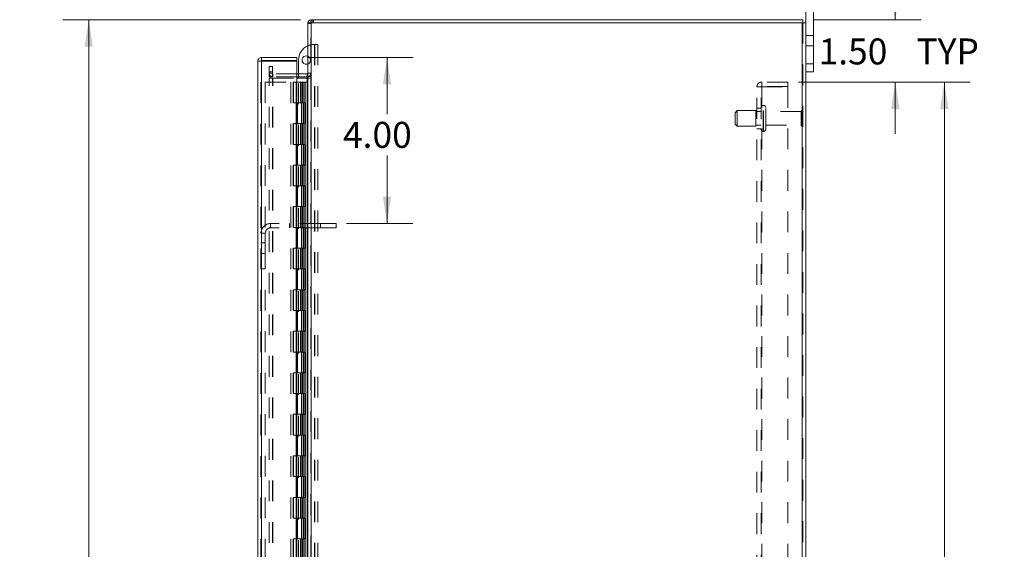
# Model space of a CAD drawing. Units: inches. Extents: x 0 to 23.4, y 0 to 16.5.
# Drawn here: x 10.8 to 15.5, y 8.3 to 10.8 of the extents above; entities that cross this region are included whole.
import ezdxf

# ---------------------------------------------------------------- set-up
doc = ezdxf.new("R2010")
doc.units = ezdxf.units.IN
doc.header["$MEASUREMENT"] = 0
doc.linetypes.add('HIDDEN', pattern=[0.075, 0.05, -0.025])
doc.styles.add('SLDTEXTSTYLE0', font='TXT', dxfattribs={"width": 0.75})
doc.dimstyles.new('SLDDIMSTYLE1', dxfattribs={"dimtxt": 0.125, "dimasz": 0.13, "dimexe": 0, "dimexo": 0.0625, "dimgap": 0.03125, "dimtad": 0, "dimtih": 1, "dimtoh": 1, "dimlfac": 5, "dimrnd": 1e-09, "dimzin": 4, "dimdsep": 46, "dimtxsty": 'SLDTEXTSTYLE0', "dimsah": 1, "dimcen": 0.09, "dimadec": 0, "dimazin": 1, "dimtfac": 1, "dimtofl": 0, "dimtmove": 0, "dimatfit": 3, "dimfxl": 1, "dimfrac": 2, "dimtolj": 1, "dimtzin": 12, "dimarcsym": 0})
doc.dimstyles.new('SLDDIMSTYLE2', dxfattribs={"dimtxt": 0.125, "dimasz": 0.13, "dimexe": 0, "dimexo": 0.0625, "dimgap": 0.03125, "dimtad": 0, "dimtih": 1, "dimtoh": 1, "dimlfac": 5, "dimrnd": 1e-09, "dimzin": 4, "dimdsep": 46, "dimtxsty": 'SLDTEXTSTYLE0', "dimsah": 1, "dimcen": 0.09, "dimadec": 0, "dimazin": 1, "dimtfac": 1, "dimtmove": 0, "dimatfit": 0, "dimfxl": 1, "dimfrac": 2, "dimtolj": 1, "dimtzin": 12, "dimarcsym": 0})

# ---------------------------------------------------------------- blocks, each defined once
blk = doc.blocks.new('_D_7')
at = {"color": 7, "linetype": 'Continuous', "lineweight": 0}
for p, q in [((12.1111, 10.8291), (10.966, 10.8291)), ((11.091, 10.8291), (11.091, 7.9271)), ((10.8832, 7.9271), (11.2988, 7.9271)), ((11.2988, 7.6779), (10.8832, 7.6779)), ((11.091, 4.8291), (11.091, 7.6779)), ((12.1111, 4.8291), (10.966, 4.8291))]:
    blk.add_line(p, q, dxfattribs=at)
for centre, start, end in [((10.8832, 7.8025), 90, 270), ((11.2988, 7.8025), 270, 90)]:
    blk.add_arc(centre, 0.1246, start, end, dxfattribs=at)
for points in [[(11.091, 10.8291), (11.071, 10.6991), (11.111, 10.6991)], [(11.091, 4.8291), (11.111, 4.9591), (11.071, 4.9591)]]:
    blk.add_solid(points, dxfattribs=at)
at = {"color": 7, "linetype": 'Continuous', "lineweight": 0, "insert": (10.8832, 7.8644, -0.0193), "char_height": 0.125, "attachment_point": 1, "style": 'SLDTEXTSTYLE0'}
blk.add_mtext('30.00', dxfattribs=at)
blk = doc.blocks.new('_D_8')
at = {"color": 7, "linetype": 'Continuous', "lineweight": 0}
for p, q in [((14.9774, 10.8291), (14.9774, 11.0791)), ((14.5812, 10.8291), (15.1024, 10.8291)), ((14.5104, 10.5291), (15.1024, 10.5291)), ((14.9774, 10.5291), (14.9774, 10.2791))]:
    blk.add_line(p, q, dxfattribs=at)
for points in [[(14.9774, 10.8291), (14.9974, 10.9591), (14.9574, 10.9591)], [(14.9774, 10.5291), (14.9574, 10.3991), (14.9974, 10.3991)]]:
    blk.add_solid(points, dxfattribs=at)
at = {"color": 7, "linetype": 'Continuous', "lineweight": 0, "char_height": 0.125, "attachment_point": 1, "style": 'SLDTEXTSTYLE0'}
for s, insert in [('1.50', (14.6078, 10.739, -0.0193)), ('TYP', (15.0795, 10.739, -0.0193))]:
    blk.add_mtext(s, dxfattribs=dict(at, insert=insert))
blk = doc.blocks.new('_D_9')
at = {"color": 7, "linetype": 'Continuous', "lineweight": 0}
for p, q in [((14.5104, 10.5291), (15.3387, 10.5291)), ((15.2137, 10.5291), (15.2137, 8.0009)), ((15.2137, 5.1291), (15.2137, 7.604)), ((14.5104, 5.1291), (15.3387, 5.1291))]:
    blk.add_line(p, q, dxfattribs=at)
for points in [[(15.2137, 10.5291), (15.1937, 10.3991), (15.2337, 10.3991)], [(15.2137, 5.1291), (15.2337, 5.2591), (15.1937, 5.2591)]]:
    blk.add_solid(points, dxfattribs=at)
at = {"color": 7, "linetype": 'Continuous', "lineweight": 0, "char_height": 0.125, "attachment_point": 1, "style": 'SLDTEXTSTYLE0'}
for s, insert in [('27.00', (14.9551, 7.9636, -0.0193)), ('BACK PANEL', (14.7085, 7.7652, -0.0193))]:
    blk.add_mtext(s, dxfattribs=dict(at, insert=insert))
blk = doc.blocks.new('_D_10')
at = {"color": 7, "linetype": 'Continuous', "lineweight": 0}
for p, q in [((12.1436, 10.6479), (12.6536, 10.6479)), ((12.5286, 10.6479), (12.5286, 10.3746)), ((12.5286, 9.8479), (12.5286, 10.1762)), ((12.3333, 9.8479), (12.6536, 9.8479))]:
    blk.add_line(p, q, dxfattribs=at)
for points in [[(12.5286, 10.6479), (12.5086, 10.5179), (12.5486, 10.5179)], [(12.5286, 9.8479), (12.5486, 9.9779), (12.5086, 9.9779)]]:
    blk.add_solid(points, dxfattribs=at)
at = {"color": 7, "linetype": 'Continuous', "lineweight": 0, "insert": (12.3162, 10.3373, -0.0193), "char_height": 0.125, "attachment_point": 1, "style": 'SLDTEXTSTYLE0'}
blk.add_mtext('4.00', dxfattribs=at)

msp = doc.modelspace()

# ---------------------------------------------------------------- linework, layer by layer
at = {"color": 7, "linetype": 'Continuous', "lineweight": 15}
for p, q in [((14.54614, 10.81416), (14.54614, 11.0411)), ((14.58374, 10.6171), (14.58374, 11.0411)), ((12.16108, 10.81416), (12.16108, 10.8291)), ((12.16108, 10.8291), (14.5312, 10.8291)), ((14.5312, 10.81416), (14.5312, 10.8291)), ((12.14614, 10.81416), (12.14614, 4.84404)), ((12.14614, 10.81416), (12.16368, 10.81416)), ((14.5286, 10.81416), (12.16368, 10.81416)), ((12.16368, 10.81416), (12.16368, 4.84404)), ((14.5286, 10.81416), (14.5286, 4.84404)), ((14.5286, 10.81416), (14.54614, 10.81416)), ((14.54614, 10.81416), (14.54614, 4.84404)), ((11.92096, 10.63036), (11.90602, 10.63036)), ((11.90602, 5.02784), (11.90602, 10.63036)), ((11.92356, 10.6479), (11.92356, 10.63296)), ((11.92356, 10.6479), (12.09356, 10.6479)), ((11.92356, 10.63296), (12.09356, 10.63296)), ((11.92356, 10.63013), (11.92356, 5.02807)), ((12.09356, 10.63013), (11.92356, 10.63013)), ((12.09356, 10.63296), (12.09356, 10.6479)), ((12.09356, 10.63013), (12.09356, 5.02807)), ((12.10216, 10.56904), (12.10216, 10.63493)), ((14.54614, 10.6171), (14.58374, 10.6171)), ((14.58374, 10.6171), (14.58374, 10.5791)), ((12.14354, 10.56904), (12.09356, 10.56904)), ((12.14354, 10.5541), (12.09356, 10.5541)), ((12.09356, 10.54785), (12.14354, 10.54785)), ((12.10216, 10.54785), (12.10216, 10.5541)), ((12.14354, 10.56904), (12.14354, 10.5541)), ((12.14354, 10.5541), (12.14614, 10.5543)), ((12.14354, 10.54785), (12.14354, 5.11035)), ((12.14614, 10.54785), (12.14354, 10.54785)), ((14.58374, 10.5791), (14.54614, 10.5791))]:
    msp.add_line(p, q, dxfattribs=at)
at = {"color": 7, "linetype": 'HIDDEN', "lineweight": 0}
for p, q in [((12.16368, 10.8291), (12.16108, 10.82891)), ((12.16368, 10.81416), (12.16368, 10.8291)), ((12.17115, 10.81416), (12.17115, 10.8291)), ((12.17489, 10.81416), (12.17489, 10.8291)), ((12.14634, 10.81416), (12.14614, 10.81156)), ((12.16108, 10.81156), (12.14614, 10.81156)), ((12.16108, 4.84404), (12.16108, 10.81416)), ((12.16368, 10.81416), (12.16368, 4.84404)), ((14.5286, 4.84404), (14.5286, 10.81416)), ((14.5312, 10.81416), (14.5312, 4.84404)), ((14.58374, 10.7541), (14.54614, 10.7541)), ((12.17716, 10.70993), (12.17902, 10.70993)), ((12.17902, 10.70993), (12.17902, 7.97253)), ((12.17902, 10.70993), (12.19576, 10.70993)), ((12.18082, 10.70993), (12.18082, 7.97253)), ((12.19576, 10.70993), (12.19576, 7.97253)), ((14.54614, 10.7041), (14.58374, 10.7041)), ((11.92096, 5.02784), (11.92096, 10.63036)), ((11.92356, 10.63013), (11.92356, 5.02807)), ((12.06502, 5.02807), (12.06502, 10.63013)), ((11.96108, 10.5791), (11.96108, 10.6041)), ((11.96108, 10.6041), (11.97602, 10.6041)), ((11.97602, 10.6041), (11.97602, 10.5791)), ((14.58374, 10.6171), (14.54614, 10.6171)), ((11.97602, 10.5791), (11.96108, 10.5791)), ((11.96108, 10.5541), (11.96108, 10.5791)), ((11.97602, 10.57164), (11.96108, 10.57164)), ((11.97602, 10.5541), (11.96108, 10.5541)), ((11.96108, 10.54785), (11.97602, 10.54785)), ((11.96108, 5.11035), (11.96108, 10.54785)), ((11.97602, 10.5541), (11.97602, 10.5791)), ((11.97602, 5.11035), (11.97602, 10.54785)), ((11.97862, 10.54785), (11.97602, 10.54785)), ((12.09356, 10.56904), (11.97862, 10.56904)), ((11.97862, 10.56904), (11.97862, 10.5541)), ((12.09356, 10.5541), (11.97862, 10.5541)), ((11.97862, 5.11035), (11.97862, 10.54785)), ((11.97862, 10.54785), (12.09356, 10.54785)), ((12.10216, 10.5541), (12.10216, 10.56904)), ((12.10216, 8.22253), (12.10216, 10.54785)), ((12.14354, 10.56904), (12.14354, 10.5541)), ((12.14354, 5.11035), (12.14354, 10.54785)), ((12.14614, 10.57164), (12.16108, 10.57164)), ((12.14614, 10.55532), (12.16108, 10.55532)), ((12.14614, 10.54785), (12.16108, 10.54785)), ((11.94096, 10.5291), (11.94096, 5.1291)), ((11.94096, 10.5291), (12.07576, 10.5291)), ((12.07576, 10.5291), (12.07576, 5.1291)), ((12.09086, 10.5291), (12.07576, 10.5291)), ((12.07836, 10.5291), (12.07836, 5.1291)), ((12.09086, 10.5291), (12.09086, 5.1291)), ((12.11191, 10.5291), (12.09086, 10.5291)), ((12.12105, 10.5291), (12.11191, 10.5291)), ((12.11221, 10.5291), (12.11221, 10.4291)), ((12.1151, 10.5291), (12.1151, 10.4291)), ((12.12105, 10.5291), (12.12366, 10.5291)), ((12.12105, 10.5291), (12.12105, 10.4291)), ((12.12366, 10.5291), (12.13349, 10.5291)), ((12.12685, 10.5291), (12.12685, 10.4291)), ((12.13349, 5.1291), (12.13349, 10.5291)), ((12.13364, 10.5291), (12.13349, 10.5291)), ((12.13364, 10.5291), (12.13364, 5.1291)), ((12.13364, 10.5291), (12.14614, 10.5291)), ((12.14523, 5.1291), (12.14523, 10.5291)), ((14.3104, 10.5057), (14.3338, 10.5057)), ((14.3104, 5.1525), (14.3104, 10.5057)), ((14.3312, 5.1525), (14.3312, 10.5057)), ((14.3338, 10.5083), (14.3338, 10.5291)), ((14.4604, 10.5291), (14.3338, 10.5291)), ((14.4604, 10.5083), (14.3338, 10.5083)), ((14.3338, 10.5057), (14.3338, 5.1525)), ((14.3338, 10.5057), (14.4604, 10.5057)), ((14.4604, 10.5291), (14.4604, 10.5083)), ((14.4604, 10.5057), (14.4604, 5.1525)), ((12.09086, 10.4291), (12.07836, 10.4291)), ((12.12105, 10.4291), (12.09086, 10.4291)), ((12.09133, 10.4291), (12.09133, 10.3291)), ((12.09133, 10.4291), (12.12251, 10.4291)), ((12.09735, 10.4291), (12.09735, 10.3291)), ((12.11586, 10.3291), (12.11586, 10.4291)), ((12.12251, 10.4291), (12.12366, 10.4291)), ((12.12366, 10.4291), (12.12366, 10.3291)), ((12.1354, 10.4291), (12.12366, 10.4291)), ((12.12836, 10.3291), (12.12836, 10.4291)), ((12.1354, 10.3291), (12.1354, 10.4291)), ((14.2162, 10.3916), (14.2062, 10.3816)), ((14.2162, 10.3166), (14.2162, 10.3916)), ((14.3062, 10.3916), (14.2162, 10.3916)), ((14.3062, 10.3166), (14.3062, 10.3916)), ((14.3312, 10.4041), (14.3104, 10.4041)), ((14.343, 10.4166), (14.3412, 10.4166)), ((14.3412, 10.29171), (14.3412, 10.41653)), ((14.3412, 10.29169), (14.3412, 10.41651)), ((14.343, 10.29171), (14.343, 10.41653)), ((14.343, 10.29169), (14.343, 10.41651)), ((14.353, 10.3016), (14.353, 10.4066)), ((14.529, 10.3161), (14.529, 10.3921)), ((14.2062, 10.3266), (14.2062, 10.3816)), ((14.3312, 10.3871), (14.3062, 10.3871)), ((14.524, 10.3871), (14.353, 10.3871)), ((14.524, 10.3211), (14.524, 10.3871)), ((12.09086, 10.3291), (12.07836, 10.3291)), ((12.09086, 10.3291), (12.12105, 10.3291)), ((12.12251, 10.3291), (12.09133, 10.3291)), ((12.11221, 10.3291), (12.11221, 10.2291)), ((12.1151, 10.3291), (12.1151, 10.2291)), ((12.12105, 10.3291), (12.12105, 10.2291)), ((12.12366, 10.3291), (12.12251, 10.3291)), ((12.1354, 10.3291), (12.12366, 10.3291)), ((12.12685, 10.3291), (12.12685, 10.2291)), ((14.2062, 10.3266), (14.2162, 10.3166)), ((14.2162, 10.3166), (14.3062, 10.3166)), ((14.3062, 10.3211), (14.3312, 10.3211)), ((14.3104, 10.3041), (14.3312, 10.3041)), ((14.353, 10.3211), (14.524, 10.3211)), ((14.3412, 10.2916), (14.343, 10.2916)), ((12.09086, 10.2291), (12.07836, 10.2291)), ((12.12105, 10.2291), (12.09086, 10.2291)), ((12.09133, 10.2291), (12.09133, 10.1291)), ((12.09133, 10.2291), (12.12251, 10.2291)), ((12.09735, 10.2291), (12.09735, 10.1291)), ((12.11586, 10.1291), (12.11586, 10.2291)), ((12.12251, 10.2291), (12.12366, 10.2291)), ((12.12366, 10.2291), (12.12366, 10.1291)), ((12.1354, 10.2291), (12.12366, 10.2291)), ((12.12836, 10.1291), (12.12836, 10.2291)), ((12.1354, 10.1291), (12.1354, 10.2291)), ((12.09086, 10.1291), (12.07836, 10.1291)), ((12.09086, 10.1291), (12.12105, 10.1291)), ((12.12251, 10.1291), (12.09133, 10.1291)), ((12.11221, 10.1291), (12.11221, 10.0291)), ((12.1151, 10.1291), (12.1151, 10.0291)), ((12.12105, 10.1291), (12.12105, 10.0291)), ((12.12366, 10.1291), (12.12251, 10.1291)), ((12.1354, 10.1291), (12.12366, 10.1291)), ((12.12685, 10.1291), (12.12685, 10.0291)), ((12.09086, 10.0291), (12.07836, 10.0291)), ((12.12105, 10.0291), (12.09086, 10.0291)), ((12.09133, 10.0291), (12.09133, 9.9291)), ((12.09133, 10.0291), (12.12251, 10.0291)), ((12.09735, 10.0291), (12.09735, 9.9291)), ((12.11586, 9.9291), (12.11586, 10.0291)), ((12.12251, 10.0291), (12.12366, 10.0291)), ((12.12366, 10.0291), (12.12366, 9.9291)), ((12.1354, 10.0291), (12.12366, 10.0291)), ((12.12836, 9.9291), (12.12836, 10.0291)), ((12.1354, 9.9291), (12.1354, 10.0291)), ((12.09086, 9.9291), (12.07836, 9.9291)), ((12.09086, 9.9291), (12.12105, 9.9291)), ((12.12251, 9.9291), (12.09133, 9.9291)), ((12.11221, 9.9291), (12.11221, 9.8291)), ((12.1151, 9.9291), (12.1151, 9.8291)), ((12.12105, 9.9291), (12.12105, 9.8291)), ((12.12366, 9.9291), (12.12251, 9.9291)), ((12.1354, 9.9291), (12.12366, 9.9291)), ((12.12685, 9.9291), (12.12685, 9.8291)), ((11.96776, 9.8271), (11.96776, 9.8479)), ((12.20826, 9.8479), (11.96776, 9.8479)), ((12.20826, 9.8271), (11.96776, 9.8271)), ((12.05826, 9.8479), (12.05826, 9.8271)), ((12.09086, 9.8291), (12.07836, 9.8291)), ((12.12105, 9.8291), (12.09086, 9.8291)), ((12.09133, 9.8291), (12.09133, 9.7291)), ((12.09133, 9.8291), (12.12251, 9.8291)), ((12.09735, 9.8291), (12.09735, 9.7291)), ((12.11586, 9.7291), (12.11586, 9.8291)), ((12.12251, 9.8291), (12.12366, 9.8291)), ((12.12366, 9.8291), (12.12366, 9.7291)), ((12.1354, 9.8291), (12.12366, 9.8291)), ((12.12836, 9.7291), (12.12836, 9.8291)), ((12.1354, 9.7291), (12.1354, 9.8291)), ((12.20826, 9.8479), (12.20826, 9.8271)), ((12.28326, 9.8479), (12.20826, 9.8479)), ((12.28326, 9.8271), (12.20826, 9.8271)), ((12.28326, 9.8479), (12.28326, 9.8271)), ((11.94176, 9.8011), (11.92096, 9.8011)), ((11.94176, 9.8011), (11.94176, 9.6292)), ((11.94176, 9.7542), (11.92096, 9.7542)), ((12.09086, 9.7291), (12.07836, 9.7291)), ((12.09086, 9.7291), (12.12105, 9.7291)), ((12.12251, 9.7291), (12.09133, 9.7291)), ((12.11221, 9.7291), (12.11221, 9.6291)), ((12.1151, 9.7291), (12.1151, 9.6291)), ((12.12105, 9.7291), (12.12105, 9.6291)), ((12.12366, 9.7291), (12.12251, 9.7291)), ((12.1354, 9.7291), (12.12366, 9.7291)), ((12.12685, 9.7291), (12.12685, 9.6291)), ((11.92096, 9.7042), (11.94176, 9.7042)), ((11.92096, 9.6292), (11.94176, 9.6292)), ((12.09086, 9.6291), (12.07836, 9.6291)), ((12.12105, 9.6291), (12.09086, 9.6291)), ((12.09133, 9.6291), (12.09133, 9.5291)), ((12.09133, 9.6291), (12.12251, 9.6291)), ((12.09735, 9.6291), (12.09735, 9.5291)), ((12.11586, 9.5291), (12.11586, 9.6291)), ((12.12251, 9.6291), (12.12366, 9.6291)), ((12.12366, 9.6291), (12.12366, 9.5291)), ((12.1354, 9.6291), (12.12366, 9.6291)), ((12.12836, 9.5291), (12.12836, 9.6291)), ((12.1354, 9.5291), (12.1354, 9.6291)), ((12.09086, 9.5291), (12.07836, 9.5291)), ((12.09086, 9.5291), (12.12105, 9.5291)), ((12.12251, 9.5291), (12.09133, 9.5291)), ((12.11221, 9.5291), (12.11221, 9.4291)), ((12.1151, 9.5291), (12.1151, 9.4291)), ((12.12105, 9.5291), (12.12105, 9.4291)), ((12.12366, 9.5291), (12.12251, 9.5291)), ((12.1354, 9.5291), (12.12366, 9.5291)), ((12.12685, 9.5291), (12.12685, 9.4291)), ((12.09086, 9.4291), (12.07836, 9.4291)), ((12.12105, 9.4291), (12.09086, 9.4291)), ((12.09133, 9.4291), (12.09133, 9.3291)), ((12.09133, 9.4291), (12.12251, 9.4291)), ((12.09735, 9.4291), (12.09735, 9.3291)), ((12.11586, 9.3291), (12.11586, 9.4291)), ((12.12251, 9.4291), (12.12366, 9.4291)), ((12.12366, 9.4291), (12.12366, 9.3291)), ((12.1354, 9.4291), (12.12366, 9.4291)), ((12.12836, 9.3291), (12.12836, 9.4291)), ((12.1354, 9.3291), (12.1354, 9.4291)), ((12.09086, 9.3291), (12.07836, 9.3291)), ((12.09086, 9.3291), (12.12105, 9.3291)), ((12.12251, 9.3291), (12.09133, 9.3291)), ((12.11221, 9.3291), (12.11221, 9.2291)), ((12.1151, 9.3291), (12.1151, 9.2291)), ((12.12105, 9.3291), (12.12105, 9.2291)), ((12.12366, 9.3291), (12.12251, 9.3291)), ((12.1354, 9.3291), (12.12366, 9.3291)), ((12.12685, 9.3291), (12.12685, 9.2291)), ((12.09086, 9.2291), (12.07836, 9.2291)), ((12.12105, 9.2291), (12.09086, 9.2291)), ((12.09133, 9.2291), (12.09133, 9.1291)), ((12.09133, 9.2291), (12.12251, 9.2291)), ((12.09735, 9.2291), (12.09735, 9.1291)), ((12.11586, 9.1291), (12.11586, 9.2291)), ((12.12251, 9.2291), (12.12366, 9.2291)), ((12.12366, 9.2291), (12.12366, 9.1291)), ((12.1354, 9.2291), (12.12366, 9.2291)), ((12.12836, 9.1291), (12.12836, 9.2291)), ((12.1354, 9.1291), (12.1354, 9.2291)), ((12.09086, 9.1291), (12.07836, 9.1291)), ((12.09086, 9.1291), (12.12105, 9.1291)), ((12.12251, 9.1291), (12.09133, 9.1291)), ((12.11221, 9.1291), (12.11221, 9.0291)), ((12.1151, 9.1291), (12.1151, 9.0291)), ((12.12105, 9.1291), (12.12105, 9.0291)), ((12.12366, 9.1291), (12.12251, 9.1291)), ((12.1354, 9.1291), (12.12366, 9.1291)), ((12.12685, 9.1291), (12.12685, 9.0291)), ((12.09086, 9.0291), (12.07836, 9.0291)), ((12.12105, 9.0291), (12.09086, 9.0291)), ((12.09133, 9.0291), (12.09133, 8.9291)), ((12.09133, 9.0291), (12.12251, 9.0291)), ((12.09735, 9.0291), (12.09735, 8.9291)), ((12.11586, 8.9291), (12.11586, 9.0291)), ((12.12251, 9.0291), (12.12366, 9.0291)), ((12.12366, 9.0291), (12.12366, 8.9291)), ((12.1354, 9.0291), (12.12366, 9.0291)), ((12.12836, 8.9291), (12.12836, 9.0291)), ((12.1354, 8.9291), (12.1354, 9.0291)), ((12.09086, 8.9291), (12.07836, 8.9291)), ((12.09086, 8.9291), (12.12105, 8.9291)), ((12.12251, 8.9291), (12.09133, 8.9291)), ((12.11221, 8.9291), (12.11221, 8.8291)), ((12.1151, 8.9291), (12.1151, 8.8291)), ((12.12105, 8.9291), (12.12105, 8.8291)), ((12.12366, 8.9291), (12.12251, 8.9291)), ((12.1354, 8.9291), (12.12366, 8.9291)), ((12.12685, 8.9291), (12.12685, 8.8291)), ((12.09086, 8.8291), (12.07836, 8.8291)), ((12.12105, 8.8291), (12.09086, 8.8291)), ((12.09133, 8.8291), (12.09133, 8.7291)), ((12.09133, 8.8291), (12.12251, 8.8291)), ((12.09735, 8.8291), (12.09735, 8.7291)), ((12.11586, 8.7291), (12.11586, 8.8291)), ((12.12251, 8.8291), (12.12366, 8.8291)), ((12.12366, 8.8291), (12.12366, 8.7291)), ((12.1354, 8.8291), (12.12366, 8.8291)), ((12.12836, 8.7291), (12.12836, 8.8291)), ((12.1354, 8.7291), (12.1354, 8.8291)), ((12.09086, 8.7291), (12.07836, 8.7291)), ((12.09086, 8.7291), (12.12105, 8.7291)), ((12.12251, 8.7291), (12.09133, 8.7291)), ((12.11221, 8.7291), (12.11221, 8.6291)), ((12.1151, 8.7291), (12.1151, 8.6291)), ((12.12105, 8.7291), (12.12105, 8.6291)), ((12.12366, 8.7291), (12.12251, 8.7291)), ((12.1354, 8.7291), (12.12366, 8.7291)), ((12.12685, 8.7291), (12.12685, 8.6291)), ((12.09086, 8.6291), (12.07836, 8.6291)), ((12.12105, 8.6291), (12.09086, 8.6291)), ((12.09133, 8.6291), (12.09133, 8.5291)), ((12.09133, 8.6291), (12.12251, 8.6291)), ((12.09735, 8.6291), (12.09735, 8.5291)), ((12.11586, 8.5291), (12.11586, 8.6291)), ((12.12251, 8.6291), (12.12366, 8.6291)), ((12.12366, 8.6291), (12.12366, 8.5291)), ((12.1354, 8.6291), (12.12366, 8.6291)), ((12.12836, 8.5291), (12.12836, 8.6291)), ((12.1354, 8.5291), (12.1354, 8.6291)), ((12.09086, 8.5291), (12.07836, 8.5291)), ((12.09086, 8.5291), (12.12105, 8.5291)), ((12.12251, 8.5291), (12.09133, 8.5291)), ((12.11221, 8.5291), (12.11221, 8.4291)), ((12.1151, 8.5291), (12.1151, 8.4291)), ((12.12105, 8.5291), (12.12105, 8.4291)), ((12.12366, 8.5291), (12.12251, 8.5291)), ((12.1354, 8.5291), (12.12366, 8.5291)), ((12.12685, 8.5291), (12.12685, 8.4291)), ((12.09086, 8.4291), (12.07836, 8.4291)), ((12.12105, 8.4291), (12.09086, 8.4291)), ((12.09133, 8.4291), (12.09133, 8.3291)), ((12.09133, 8.4291), (12.12251, 8.4291)), ((12.09735, 8.4291), (12.09735, 8.3291)), ((12.11586, 8.3291), (12.11586, 8.4291)), ((12.12251, 8.4291), (12.12366, 8.4291)), ((12.12366, 8.4291), (12.12366, 8.3291)), ((12.1354, 8.4291), (12.12366, 8.4291)), ((12.12836, 8.3291), (12.12836, 8.4291)), ((12.1354, 8.3291), (12.1354, 8.4291)), ((12.09086, 8.3291), (12.07836, 8.3291)), ((12.09086, 8.3291), (12.12105, 8.3291)), ((12.12251, 8.3291), (12.09133, 8.3291)), ((12.11221, 8.3291), (12.11221, 8.2291)), ((12.1151, 8.3291), (12.1151, 8.2291)), ((12.12105, 8.3291), (12.12105, 8.2291)), ((12.12366, 8.3291), (12.12251, 8.3291)), ((12.1354, 8.3291), (12.12366, 8.3291)), ((12.12685, 8.3291), (12.12685, 8.2291))]:
    msp.add_line(p, q, dxfattribs=at)
at = {"color": 7, "linetype": 'Continuous', "lineweight": 15}
for centre, radius, start, end in [((12.16368, 10.81156), 0.01754, 98.52452, 171.47548), ((12.17716, 10.63493), 0.075, 114.42788, 180), ((12.13956, 10.63493), 0.0203, 71.07491, 288.92509), ((12.14354, 10.57164), 0.0026, 270, 0)]:
    msp.add_arc(centre, radius, start, end, dxfattribs=at)
at = {"color": 7, "linetype": 'HIDDEN', "lineweight": 0}
for centre, radius, start, end in [((12.16368, 10.81156), 0.0026, 90, 180), ((12.17716, 10.63493), 0.075, 90, 114.42788), ((12.13956, 10.63493), 0.0203, 0, 71.07491), ((12.13956, 10.63493), 0.0203, 288.92509, 0), ((11.97862, 10.57164), 0.01754, 180, 270), ((11.97862, 10.57164), 0.0026, 180, 270), ((12.14354, 10.57164), 0.01754, 278.52452, 0), ((14.3338, 10.5057), 0.0234, 90, 180), ((14.3338, 10.5057), 0.0026, 90, 180), ((14.3412, 10.4066), 0.01, 90, 180), ((14.343, 10.4066), 0.01, 0, 90), ((14.529, 10.3871), 0.005, 90, 180), ((14.5262, 10.38796), 0.005, 0, 55.9442), ((14.3412, 10.3016), 0.01, 180, 270), ((14.343, 10.3016), 0.01, 270, 0), ((14.529, 10.3211), 0.005, 180, 270), ((14.5262, 10.32024), 0.005, 304.0558, 360), ((11.96776, 9.8011), 0.0468, 90, 180), ((11.96776, 9.8011), 0.026, 90, 180)]:
    msp.add_arc(centre, radius, start, end, dxfattribs=at)
at = {"color": 7, "linetype": 'Continuous', "lineweight": 15}
for points in [[(11.92356, 10.6479), (11.92126, 10.64764), (11.91666, 10.64711), (11.91087, 10.64305), (11.90681, 10.63726), (11.90628, 10.63266), (11.90602, 10.63036)], [(11.90602, 10.63036), (11.90628, 10.63034), (11.90681, 10.6303), (11.91087, 10.63025), (11.91666, 10.63019), (11.92126, 10.63015), (11.92356, 10.63013)], [(11.92356, 10.63296), (11.92322, 10.63292), (11.92254, 10.63284), (11.92168, 10.63224), (11.92108, 10.63138), (11.921, 10.6307), (11.92096, 10.63036)]]:
    msp.add_open_spline(points, degree=3, dxfattribs=at)

# ---------------------------------------------------------------- dimensions: what is measured, and where the dimension line sits
at = {"color": 7, "linetype": 'Continuous', "lineweight": 0}
for base, p1, p2, text, dimstyle, picture, middle in [((14.97744, 10.5291), (14.5312, 10.8291), (14.4604, 10.5291), '<> TYP', 'SLDDIMSTYLE2', '_D_8', (14.97744, 10.67709)), ((15.21366, 5.1291), (14.4604, 10.5291), (14.4604, 5.1291), '<>\\PBACK PANEL', 'SLDDIMSTYLE1', '_D_9', (15.21366, 7.80248))]:
    dim = msp.add_linear_dim(base=base, p1=p1, p2=p2, angle=90, text=text, dimstyle=dimstyle, dxfattribs=at)
    dim.commit()
    dim.dimension.update_dxf_attribs({"geometry": picture, "text_midpoint": middle, "dimtype": 160})
for base, p1, p2, picture, middle in [((11.09102, 4.8291), (12.16108, 10.8291), (12.16108, 4.8291), '_D_7', (11.09102, 7.80248)), ((12.52861, 9.8479), (12.09356, 10.6479), (12.28326, 9.8479), '_D_10', (12.52861, 10.27537))]:
    dim = msp.add_linear_dim(base=base, p1=p1, p2=p2, angle=90, dimstyle='SLDDIMSTYLE1', dxfattribs=at)
    dim.commit()
    dim.dimension.update_dxf_attribs({"geometry": picture, "text_midpoint": middle, "dimtype": 160})

doc.saveas('drawing.dxf')
